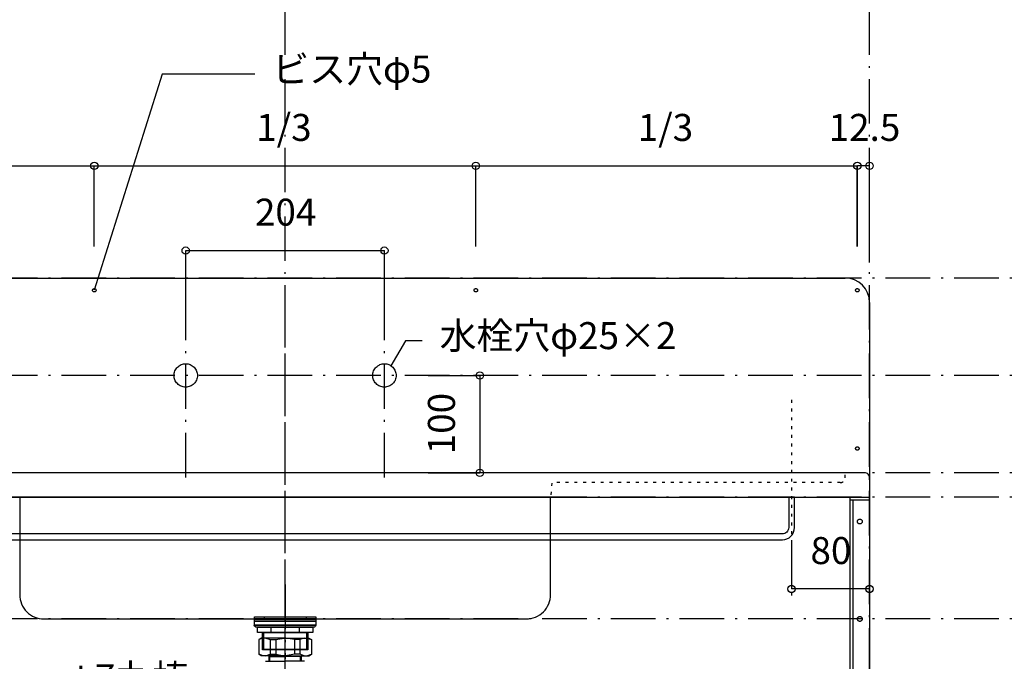
# Model space of a CAD drawing. Extents: x 26789 to 57701, y -3195 to 19000.
# Drawn here: x 32117 to 33128, y 13327 to 13986 of the extents above; entities that cross this region are included whole.
import ezdxf
from ezdxf.enums import TextEntityAlignment as Align

# ---------------------------------------------------------------- set-up
doc = ezdxf.new("R2010")
doc.units = 0
doc.header["$LTSCALE"] = 15
doc.linetypes.add('______-12', pattern=[0.6, 0.2, -0.4])
doc.linetypes.add('ISO-10______', pattern=[4.699, 3.048, -0.762, 0.127, -0.762])
for name, color, linetype in [('020', 1, 'CONTINUOUS'), ('__', 7, 'CONTINUOUS'), ('__-1', 7, 'CONTINUOUS'), ('__-3', 7, 'CONTINUOUS'), ('SAKUZU', 7, 'CONTINUOUS')]:
    doc.layers.add(name, color=color, linetype=linetype)
doc.styles.add('YUGOTHIC_MEDIUM', font='txt', dxfattribs={"bigfont": 'YuGothic Medium'})

# ---------------------------------------------------------------- blocks, each defined once
blk = doc.blocks.new('____-208')
at = {"layer": '020', "color": 7, "linetype": 'CONTINUOUS', "flags": 128}
for points in [[(32278.1, 9547.3), (32278.1, 9544.3), (32261.1, 9544.3), (32261.1, 9297.3), (32258.1, 9297.3), (32258.1, 9547.3)], [(32266.6, 9524.3), (32266.8, 9524.4), (32267, 9524.5), (32267.2, 9524.6), (32267.4, 9524.7), (32267.7, 9524.8), (32267.9, 9524.8), (32268.2, 9524.8), (32268.4, 9524.8), (32268.6, 9524.7), (32268.9, 9524.7), (32269.1, 9524.6), (32269.3, 9524.5), (32269.5, 9524.3), (32269.7, 9524.2), (32269.9, 9524), (32270.1, 9523.8), (32270.2, 9523.6), (32270.3, 9523.4), (32270.4, 9523.2), (32270.5, 9523), (32270.6, 9522.7), (32270.6, 9522.5), (32270.6, 9522.2), (32270.6, 9522), (32270.5, 9521.8), (32270.5, 9521.5), (32270.4, 9521.3), (32270.3, 9521.1), (32270.1, 9520.9), (32270, 9520.7), (32269.8, 9520.5), (32269.6, 9520.3), (32269.4, 9520.2), (32269.2, 9520.1), (32269, 9520), (32268.8, 9519.9), (32268.5, 9519.8), (32268.3, 9519.8), (32268, 9519.8), (32267.8, 9519.8), (32267.6, 9519.9), (32267.3, 9519.9), (32267.1, 9520), (32266.9, 9520.1), (32266.7, 9520.3), (32266.5, 9520.4), (32266.3, 9520.6), (32266.1, 9520.8), (32266, 9521), (32265.9, 9521.2), (32265.8, 9521.4), (32265.7, 9521.6), (32265.6, 9521.9), (32265.6, 9522.1), (32265.6, 9522.4), (32265.6, 9522.6), (32265.7, 9522.8), (32265.7, 9523.1), (32265.8, 9523.3), (32265.9, 9523.5), (32266.1, 9523.7), (32266.2, 9523.9), (32266.4, 9524.1)], [(32266.6, 9424.3), (32266.8, 9424.4), (32267, 9424.5), (32267.2, 9424.6), (32267.4, 9424.7), (32267.7, 9424.8), (32267.9, 9424.8), (32268.2, 9424.8), (32268.4, 9424.8), (32268.6, 9424.7), (32268.9, 9424.7), (32269.1, 9424.6), (32269.3, 9424.5), (32269.5, 9424.3), (32269.7, 9424.2), (32269.9, 9424), (32270.1, 9423.8), (32270.2, 9423.6), (32270.3, 9423.4), (32270.4, 9423.2), (32270.5, 9423), (32270.6, 9422.7), (32270.6, 9422.5), (32270.6, 9422.2), (32270.6, 9422), (32270.5, 9421.8), (32270.5, 9421.5), (32270.4, 9421.3), (32270.3, 9421.1), (32270.1, 9420.9), (32270, 9420.7), (32269.8, 9420.5), (32269.6, 9420.3), (32269.4, 9420.2), (32269.2, 9420.1), (32269, 9420), (32268.8, 9419.9), (32268.5, 9419.8), (32268.3, 9419.8), (32268, 9419.8), (32267.8, 9419.8), (32267.6, 9419.9), (32267.3, 9419.9), (32267.1, 9420), (32266.9, 9420.1), (32266.7, 9420.3), (32266.5, 9420.4), (32266.3, 9420.6), (32266.1, 9420.8), (32266, 9421), (32265.9, 9421.2), (32265.8, 9421.4), (32265.7, 9421.6), (32265.6, 9421.9), (32265.6, 9422.1), (32265.6, 9422.4), (32265.6, 9422.6), (32265.7, 9422.8), (32265.7, 9423.1), (32265.8, 9423.3), (32265.9, 9423.5), (32266.1, 9423.7), (32266.2, 9423.9), (32266.4, 9424.1)], [(32266.6, 9324.3), (32266.8, 9324.4), (32267, 9324.5), (32267.2, 9324.6), (32267.4, 9324.7), (32267.7, 9324.8), (32267.9, 9324.8), (32268.2, 9324.8), (32268.4, 9324.8), (32268.6, 9324.7), (32268.9, 9324.7), (32269.1, 9324.6), (32269.3, 9324.5), (32269.5, 9324.3), (32269.7, 9324.2), (32269.9, 9324), (32270.1, 9323.8), (32270.2, 9323.6), (32270.3, 9323.4), (32270.4, 9323.2), (32270.5, 9323), (32270.6, 9322.7), (32270.6, 9322.5), (32270.6, 9322.2), (32270.6, 9322), (32270.5, 9321.8), (32270.5, 9321.5), (32270.4, 9321.3), (32270.3, 9321.1), (32270.1, 9320.9), (32270, 9320.7), (32269.8, 9320.5), (32269.6, 9320.3), (32269.4, 9320.2), (32269.2, 9320.1), (32269, 9320), (32268.8, 9319.9), (32268.5, 9319.8), (32268.3, 9319.8), (32268, 9319.8), (32267.8, 9319.8), (32267.6, 9319.9), (32267.3, 9319.9), (32267.1, 9320), (32266.9, 9320.1), (32266.7, 9320.3), (32266.5, 9320.4), (32266.3, 9320.6), (32266.1, 9320.8), (32266, 9321), (32265.9, 9321.2), (32265.8, 9321.4), (32265.7, 9321.6), (32265.6, 9321.9), (32265.6, 9322.1), (32265.6, 9322.4), (32265.6, 9322.6), (32265.7, 9322.8), (32265.7, 9323.1), (32265.8, 9323.3), (32265.9, 9323.5), (32266.1, 9323.7), (32266.2, 9323.9), (32266.4, 9324.1)]]:
    blk.add_lwpolyline(points, close=True, dxfattribs=at)
at = {"layer": '__-1', "flags": 128}
for points in [[(32278.1, 9544.3), (32258.1, 9544.3), (32258.1, 9547.3), (32278.1, 9547.3)], [(32258.1, 9547.3), (32278.1, 9547.3), (32278.1, 9297.3), (32258.1, 9297.3)]]:
    blk.add_lwpolyline(points, close=True, dxfattribs=at)
blk = doc.blocks.new('____-220')
at = {"layer": '__', "color": 7, "linetype": 'CONTINUOUS'}
for p, q in [((31653.5, 9402.5), (31651.1, 9401.1)), ((31655.6, 9402.5), (31651.1, 9401.1)), ((31651.1, 9401.1), (31651.1, 9385.8)), ((31678.1, 9402.5), (31653.5, 9402.5)), ((31658.4, 9402.5), (31662.9, 9401.1)), ((31662.9, 9401.1), (31668.5, 9401.1)), ((31662.9, 9401.1), (31662.9, 9386)), ((31668.5, 9401.1), (31677.2, 9402.5)), ((31668.5, 9401.1), (31668.5, 9386)), ((31678.1, 9402.5), (31702.6, 9402.5)), ((31687.6, 9401.1), (31678.9, 9402.5)), ((31693.2, 9401.1), (31687.6, 9401.1)), ((31687.6, 9401.1), (31687.6, 9386)), ((31697.8, 9402.5), (31693.2, 9401.1)), ((31693.2, 9401.1), (31693.2, 9386)), ((31700.5, 9402.5), (31705.1, 9401.1)), ((31702.6, 9402.5), (31705.1, 9401.1)), ((31705.1, 9401.1), (31705.1, 9385.8)), ((31653.5, 9384.5), (31651.1, 9386)), ((31655.6, 9384.5), (31651.1, 9386)), ((31678.1, 9384.5), (31653.5, 9384.5)), ((31658.4, 9384.5), (31662.9, 9386)), ((31661.5, 9384.5), (31661.5, 9378.8)), ((31661.5, 9384.5), (31662.3, 9383.7)), ((31662.3, 9378.8), (31662.3, 9383.7)), ((31662.3, 9383.7), (31678.1, 9383.7)), ((31662.9, 9386), (31668.5, 9386)), ((31668.5, 9386), (31677.2, 9384.5)), ((31678.1, 9384.5), (31702.6, 9384.5)), ((31693.8, 9383.7), (31678.1, 9383.7)), ((31687.6, 9386), (31678.9, 9384.5)), ((31693.2, 9386), (31687.6, 9386)), ((31697.8, 9384.5), (31693.2, 9386)), ((31694.6, 9384.5), (31693.8, 9383.7)), ((31693.8, 9378.8), (31693.8, 9383.7)), ((31694.6, 9384.5), (31694.6, 9378.8)), ((31700.5, 9384.5), (31705.1, 9386)), ((31702.6, 9384.5), (31705.1, 9386))]:
    blk.add_line(p, q, dxfattribs=at)
blk = doc.blocks.new('____-221')
at = {"layer": '__', "color": 7, "linetype": 'CONTINUOUS'}
for p in [(31658.1, 9378.8), (31698.1, 9378.8)]:
    blk.add_line(p, (31678.1, 9378.8), dxfattribs=at)
blk = doc.blocks.new('____-222')
at = {"layer": '__', "color": 7, "linetype": 'ISO-10______'}
blk.add_line((31678.1, 9457.5), (31678.1, 9381.2), dxfattribs=at)
at = {"layer": '__', "color": 7, "linetype": 'CONTINUOUS'}
for p, q in [((31656.5, 9424.4), (31656.5, 9422.4)), ((31699.6, 9424.4), (31699.6, 9422.4)), ((31663.6, 9414), (31663.6, 9408.4)), ((31692.5, 9414), (31692.5, 9408.4)), ((31655.8, 9408.4), (31655.8, 9390.4)), ((31700.3, 9390.4), (31700.3, 9408.4)), ((31655.8, 9390.4), (31654.9, 9391.3)), ((31654.9, 9391.3), (31701.3, 9391.3)), ((31701.3, 9391.3), (31700.3, 9390.4))]:
    blk.add_line(p, q, dxfattribs=at)
at = {"layer": '__', "color": 7, "linetype": 'CONTINUOUS', "flags": 128}
for points in [[(31646.6, 9424.4), (31709.6, 9424.4), (31709.6, 9422.4), (31646.6, 9422.4)], [(31646.6, 9421.9), (31709.6, 9421.9), (31709.6, 9419.9), (31646.6, 9419.9)], [(31646.6, 9419.9), (31709.6, 9419.9), (31709.6, 9415.9), (31646.6, 9415.9)], [(31649.6, 9414), (31706.6, 9414), (31706.6, 9408.4), (31649.6, 9408.4)], [(31649.6, 9414), (31706.6, 9414), (31706.6, 9408.4), (31649.6, 9408.4)], [(31654.9, 9408.4), (31701.3, 9408.4), (31701.3, 9390.4), (31654.9, 9390.4)]]:
    blk.add_lwpolyline(points, close=True, dxfattribs=at)
blk.add_lwpolyline([(31708.2, 9414), (31647.9, 9414), (31647.9, 9414, -0.308703), (31646.3, 9415.9), (31709.8, 9415.9), (31709.8, 9415.9, -0.308703), (31708.2, 9414)], format="xyb", close=True, dxfattribs=at)
blk = doc.blocks.new('____-223')
at = {"layer": '__', "color": 7}
for name in ['____-220', '____-221']:
    blk.add_blockref(name, (0, 0), dxfattribs=at)
at = {"layer": '__-3', "color": 7}
blk.add_blockref('____-222', (0, 0), dxfattribs=at)
blk = doc.blocks.new('____-224')
at = {"layer": '__', "color": 7}
blk.add_blockref('____-223', (0, 0), dxfattribs=at)
blk = doc.blocks.new('______-2_3D-1')
at = {"layer": '020', "color": 7, "linetype": '______-12'}
for p, q in [((32253.1, 9567.3), (32253.1, 9572.3)), ((32248.1, 9562.3), (31953.1, 9562.3))]:
    blk.add_line(p, q, dxfattribs=at)
at = {"layer": '020', "color": 7, "linetype": 'CONTINUOUS', "flags": 128}
for points in [[(31482.8, 9758.2), (31482.7, 9758.1), (31482.5, 9758.1), (31482.3, 9758.1), (31482.2, 9758.1), (31482, 9758.1), (31481.8, 9758.1), (31481.7, 9758.1), (31481.5, 9758.2), (31481.4, 9758.3), (31481.2, 9758.4), (31481.1, 9758.5), (31481, 9758.6), (31480.8, 9758.7), (31480.7, 9758.9), (31480.7, 9759), (31480.6, 9759.2), (31480.5, 9759.3), (31480.5, 9759.5), (31480.5, 9759.7), (31480.5, 9759.9), (31480.5, 9760), (31480.5, 9760.2), (31480.6, 9760.4), (31480.6, 9760.5), (31480.7, 9760.7), (31480.8, 9760.8), (31480.9, 9760.9), (31481, 9761.1), (31481.2, 9761.2), (31481.3, 9761.3), (31481.4, 9761.4), (31481.6, 9761.4), (31481.8, 9761.5), (31481.9, 9761.5), (31482.1, 9761.5), (31482.3, 9761.5), (31482.4, 9761.5), (31482.6, 9761.5), (31482.8, 9761.5), (31482.9, 9761.4), (31483.1, 9761.3), (31483.2, 9761.2), (31483.4, 9761.1), (31483.5, 9761), (31483.6, 9760.9), (31483.7, 9760.7), (31483.8, 9760.6), (31483.9, 9760.4), (31483.9, 9760.3), (31484, 9760.1), (31484, 9759.9), (31484, 9759.7), (31484, 9759.6), (31483.9, 9759.4), (31483.9, 9759.2), (31483.8, 9759.1), (31483.7, 9758.9), (31483.7, 9758.8), (31483.5, 9758.7), (31483.4, 9758.5), (31483.3, 9758.4), (31483.2, 9758.3), (31483, 9758.2)], [(31873.3, 9758.2), (31873.1, 9758.2), (31873, 9758.3), (31872.8, 9758.4), (31872.7, 9758.5), (31872.6, 9758.7), (31872.5, 9758.8), (31872.4, 9758.9), (31872.3, 9759.1), (31872.2, 9759.2), (31872.2, 9759.4), (31872.2, 9759.6), (31872.1, 9759.7), (31872.1, 9759.9), (31872.2, 9760.1), (31872.2, 9760.3), (31872.3, 9760.4), (31872.3, 9760.6), (31872.4, 9760.7), (31872.5, 9760.9), (31872.6, 9761), (31872.7, 9761.1), (31872.9, 9761.2), (31873, 9761.3), (31873.2, 9761.4), (31873.3, 9761.5), (31873.5, 9761.5), (31873.7, 9761.5), (31873.8, 9761.5), (31874, 9761.5), (31874.2, 9761.5), (31874.3, 9761.5), (31874.5, 9761.4), (31874.7, 9761.4), (31874.8, 9761.3), (31875, 9761.2), (31875.1, 9761.1), (31875.2, 9760.9), (31875.3, 9760.8), (31875.4, 9760.7), (31875.5, 9760.5), (31875.6, 9760.4), (31875.6, 9760.2), (31875.6, 9760), (31875.6, 9759.9), (31875.6, 9759.7), (31875.6, 9759.5), (31875.6, 9759.3), (31875.5, 9759.2), (31875.5, 9759), (31875.4, 9758.9), (31875.3, 9758.7), (31875.2, 9758.6), (31875, 9758.5), (31874.9, 9758.4), (31874.8, 9758.3), (31874.6, 9758.2), (31874.4, 9758.1), (31874.3, 9758.1), (31874.1, 9758.1), (31873.9, 9758.1), (31873.8, 9758.1), (31873.6, 9758.1), (31873.4, 9758.1)], [(32264.9, 9758.2), (32264.8, 9758.2), (32264.6, 9758.3), (32264.5, 9758.4), (32264.4, 9758.5), (32264.2, 9758.7), (32264.1, 9758.8), (32264, 9758.9), (32264, 9759.1), (32263.9, 9759.2), (32263.9, 9759.4), (32263.8, 9759.6), (32263.8, 9759.7), (32263.8, 9759.9), (32263.8, 9760.1), (32263.9, 9760.3), (32263.9, 9760.4), (32264, 9760.6), (32264.1, 9760.7), (32264.2, 9760.9), (32264.3, 9761), (32264.4, 9761.1), (32264.5, 9761.2), (32264.7, 9761.3), (32264.8, 9761.4), (32265, 9761.5), (32265.2, 9761.5), (32265.3, 9761.5), (32265.5, 9761.5), (32265.7, 9761.5), (32265.8, 9761.5), (32266, 9761.5), (32266.2, 9761.4), (32266.3, 9761.4), (32266.5, 9761.3), (32266.6, 9761.2), (32266.8, 9761.1), (32266.9, 9760.9), (32267, 9760.8), (32267.1, 9760.7), (32267.2, 9760.5), (32267.2, 9760.4), (32267.3, 9760.2), (32267.3, 9760), (32267.3, 9759.9), (32267.3, 9759.7), (32267.3, 9759.5), (32267.2, 9759.3), (32267.2, 9759.2), (32267.1, 9759), (32267, 9758.9), (32266.9, 9758.7), (32266.8, 9758.6), (32266.7, 9758.5), (32266.6, 9758.4), (32266.4, 9758.3), (32266.3, 9758.2), (32266.1, 9758.1), (32266, 9758.1), (32265.8, 9758.1), (32265.6, 9758.1), (32265.4, 9758.1), (32265.3, 9758.1), (32265.1, 9758.1)], [(32264.9, 9595.7), (32264.8, 9595.7), (32264.6, 9595.8), (32264.5, 9595.9), (32264.4, 9596), (32264.2, 9596.2), (32264.1, 9596.3), (32264, 9596.4), (32264, 9596.6), (32263.9, 9596.7), (32263.9, 9596.9), (32263.8, 9597.1), (32263.8, 9597.2), (32263.8, 9597.4), (32263.8, 9597.6), (32263.9, 9597.8), (32263.9, 9597.9), (32264, 9598.1), (32264.1, 9598.2), (32264.2, 9598.4), (32264.3, 9598.5), (32264.4, 9598.6), (32264.5, 9598.7), (32264.7, 9598.8), (32264.8, 9598.9), (32265, 9599), (32265.2, 9599), (32265.3, 9599), (32265.5, 9599), (32265.7, 9599), (32265.8, 9599), (32266, 9599), (32266.2, 9598.9), (32266.3, 9598.9), (32266.5, 9598.8), (32266.6, 9598.7), (32266.8, 9598.6), (32266.9, 9598.4), (32267, 9598.3), (32267.1, 9598.2), (32267.2, 9598), (32267.2, 9597.9), (32267.3, 9597.7), (32267.3, 9597.5), (32267.3, 9597.4), (32267.3, 9597.2), (32267.3, 9597), (32267.2, 9596.8), (32267.2, 9596.7), (32267.1, 9596.5), (32267, 9596.4), (32266.9, 9596.2), (32266.8, 9596.1), (32266.7, 9596), (32266.6, 9595.9), (32266.4, 9595.8), (32266.3, 9595.7), (32266.1, 9595.6), (32266, 9595.6), (32265.8, 9595.6), (32265.6, 9595.6), (32265.4, 9595.6), (32265.3, 9595.6), (32265.1, 9595.6)]]:
    blk.add_lwpolyline(points, close=True, dxfattribs=at)
for points in [[(32195.1, 9516.1), (32195.1, 9516.1, -0.414214), (32188.6, 9509.6), (31167.6, 9509.6), (31167.6, 9509.6, -0.414214), (31161.1, 9516.1), (31161.1, 9547.3), (31155.1, 9547.3), (31155.1, 9516.1), (31155.1, 9516.1, 0.198912), (31158.7, 9507.2), (31158.7, 9507.2, 0.198912), (31167.6, 9503.6), (32188.6, 9503.6), (32188.6, 9503.6, 0.198912), (32197.4, 9507.2), (32197.4, 9507.2, 0.198912), (32201.1, 9516.1), (32201.1, 9547.3), (32195.1, 9547.3)], [(31405.6, 9547.3), (31405.6, 9447.3), (31405.6, 9447.3, 0.414214), (31430.6, 9422.3), (31925.6, 9422.3), (31925.6, 9422.3, 0.414214), (31950.6, 9447.3), (31950.6, 9547.3)]]:
    blk.add_lwpolyline(points, format="xyb", close=True, dxfattribs=at)
at = {"layer": '020', "color": 7, "linetype": '______-12'}
blk.add_arc((32248.1, 9567.3), 5, 270, 0.0005, dxfattribs=at)
at = {"layer": '020', "color": 7, "linetype": 'CONTINUOUS'}
blk.add_arc((32273.1, 9567.3), 5, 360, 90.0005, dxfattribs=at)
at = {"layer": '__-1', "color": 22, "linetype": '______-12'}
blk.add_line((32198.1, 9647.3), (32198.1, 9440.6), dxfattribs=at)
at = {"layer": '__-1', "flags": 128}
for points in [[(31584.5, 9663.8), (31583.6, 9663), (31582.7, 9662.3), (31581.7, 9661.7), (31580.6, 9661.2), (31579.5, 9660.8), (31578.3, 9660.5), (31577.2, 9660.4), (31576, 9660.3), (31574.8, 9660.4), (31573.6, 9660.5), (31572.5, 9660.8), (31571.4, 9661.2), (31570.3, 9661.7), (31569.3, 9662.4), (31568.4, 9663.1), (31567.5, 9663.9), (31566.7, 9664.7), (31566, 9665.7), (31565.4, 9666.7), (31564.9, 9667.8), (31564.6, 9668.9), (31564.3, 9670), (31564.1, 9671.2), (31564.1, 9672.4), (31564.1, 9673.5), (31564.3, 9674.7), (31564.6, 9675.8), (31565, 9677), (31565.5, 9678), (31566.1, 9679), (31566.8, 9680), (31567.6, 9680.8), (31568.5, 9681.6), (31569.4, 9682.3), (31570.5, 9682.9), (31571.5, 9683.4), (31572.6, 9683.8), (31573.8, 9684.1), (31575, 9684.2), (31576.1, 9684.3), (31577.3, 9684.2), (31578.5, 9684.1), (31579.6, 9683.8), (31580.7, 9683.4), (31581.8, 9682.9), (31582.8, 9682.2), (31583.7, 9681.5), (31584.6, 9680.7), (31585.4, 9679.9), (31586.1, 9678.9), (31586.7, 9677.9), (31587.2, 9676.8), (31587.6, 9675.7), (31587.8, 9674.6), (31588, 9673.4), (31588.1, 9672.2), (31588, 9671.1), (31587.8, 9669.9), (31587.5, 9668.8), (31587.1, 9667.6), (31586.6, 9666.6), (31586, 9665.6), (31585.3, 9664.6)], [(31788.5, 9663.8), (31787.6, 9663), (31786.7, 9662.3), (31785.7, 9661.7), (31784.6, 9661.2), (31783.5, 9660.8), (31782.3, 9660.5), (31781.2, 9660.4), (31780, 9660.3), (31778.8, 9660.4), (31777.6, 9660.5), (31776.5, 9660.8), (31775.4, 9661.2), (31774.3, 9661.7), (31773.3, 9662.4), (31772.4, 9663.1), (31771.5, 9663.9), (31770.7, 9664.7), (31770, 9665.7), (31769.4, 9666.7), (31768.9, 9667.8), (31768.6, 9668.9), (31768.3, 9670), (31768.1, 9671.2), (31768.1, 9672.4), (31768.1, 9673.5), (31768.3, 9674.7), (31768.6, 9675.8), (31769, 9677), (31769.5, 9678), (31770.1, 9679), (31770.8, 9680), (31771.6, 9680.8), (31772.5, 9681.6), (31773.4, 9682.3), (31774.5, 9682.9), (31775.5, 9683.4), (31776.6, 9683.8), (31777.8, 9684.1), (31779, 9684.2), (31780.1, 9684.3), (31781.3, 9684.2), (31782.5, 9684.1), (31783.6, 9683.8), (31784.7, 9683.4), (31785.8, 9682.9), (31786.8, 9682.2), (31787.7, 9681.5), (31788.6, 9680.7), (31789.4, 9679.9), (31790.1, 9678.9), (31790.7, 9677.9), (31791.2, 9676.8), (31791.6, 9675.7), (31791.8, 9674.6), (31792, 9673.4), (31792.1, 9672.2), (31792, 9671.1), (31791.8, 9669.9), (31791.5, 9668.8), (31791.1, 9667.6), (31790.6, 9666.6), (31790, 9665.6), (31789.3, 9664.6)]]:
    blk.add_lwpolyline(points, close=True, dxfattribs=at)
at = {"layer": 'SAKUZU', "color": 22, "linetype": 'ISO-10______'}
for p, q in [((31678.1, 8591.7), (31678.1, 11147)), ((32278.1, 8591.7), (32278.1, 11147)), ((34736.7, 9772.3), (30678.1, 9772.3)), ((34736.7, 9772.3), (30678.1, 9772.3)), ((31576.1, 9567.6), (31576.1, 9767.6)), ((31780.1, 9567.6), (31780.1, 9767.6)), ((34736.7, 9672.3), (30678.1, 9672.3)), ((34736.7, 9572.3), (30678.1, 9572.3)), ((34736.7, 9547.3), (30678.1, 9547.3)), ((34736.7, 9422.3), (30678.1, 9422.3))]:
    blk.add_line(p, q, dxfattribs=at)
at = {"layer": 'SAKUZU', "color": 7, "linetype": 'CONTINUOUS'}
for p, q in [((31103.1, 9772.3), (32253.1, 9772.3)), ((32278.1, 9747.3), (32278.1, 9547.3)), ((32273.1, 9572.3), (31083.1, 9572.3)), ((31078.1, 9547.3), (32278.1, 9547.3))]:
    blk.add_line(p, q, dxfattribs=at)
at = {"layer": 'SAKUZU', "color": 7, "linetype": 'ISO-10______'}
blk.add_line((31678.1, 9348.7), (31678.1, 9755), dxfattribs=at)
at = {"layer": 'SAKUZU', "color": 7, "linetype": '______-12'}
blk.add_line((31952, 9561.8), (31950.6, 9547.3), dxfattribs=at)
at = {"layer": 'SAKUZU', "color": 7, "linetype": 'CONTINUOUS'}
blk.add_arc((32253.1, 9747.3), 25, 0, 90, dxfattribs=at)
at = {"layer": '__', "color": 7}
blk.add_blockref('____-224', (0, 0), dxfattribs=at)
at = {"layer": '__-1', "color": 7}
blk.add_blockref('____-208', (0, 0), dxfattribs=at)
blk = doc.blocks.new('____-281')
at = {"layer": '__-1', "style": 'YUGOTHIC_MEDIUM'}
blk.add_text('80', height=1.8489, dxfattribs=at).set_placement((775.764, 417.358), align=Align.TOP_LEFT)
blk = doc.blocks.new('____-282')
at = {"layer": '__-1'}
for p, q in [((774.47, 417.086), (774.47, 413.803)), ((779.804, 417.086), (779.804, 413.803)), ((779.804, 413.803), (774.47, 413.803))]:
    blk.add_line(p, q, dxfattribs=at)
for centre in [(774.47, 413.803), (779.804, 413.803)]:
    blk.add_circle(centre, 0.25, dxfattribs=at)
at = {"layer": '__-1', "color": 7}
blk.add_blockref('____-281', (0, 0), dxfattribs=at)
blk = doc.blocks.new('____-307')
at = {"layer": '__-1'}
for p, q in [((720.503, 407.369), (716.485, 417.169)), ((723.678, 407.369), (720.503, 407.369))]:
    blk.add_line(p, q, dxfattribs=at)
at = {"layer": '__-1', "style": 'YUGOTHIC_MEDIUM'}
blk.add_text('φ7丸棒', height=1.8489, dxfattribs=at).set_placement((724.868, 408.65), align=Align.TOP_LEFT)
blk = doc.blocks.new('____-309')
at = {"layer": '__-1', "style": 'YUGOTHIC_MEDIUM'}
blk.add_text('204', height=1.8489, dxfattribs=at).set_placement((737.743, 440.525), align=Align.TOP_LEFT)
blk = doc.blocks.new('____-310')
at = {"layer": '__-1'}
for p, q in [((733.003, 431.419), (733.003, 436.969)), ((733.003, 436.969), (746.603, 436.969)), ((746.603, 431.419), (746.603, 436.969))]:
    blk.add_line(p, q, dxfattribs=at)
for centre in [(733.003, 436.969), (746.603, 436.969)]:
    blk.add_circle(centre, 0.25, dxfattribs=at)
at = {"layer": '__-1', "color": 7}
blk.add_blockref('____-309', (0, 0), dxfattribs=at)
blk = doc.blocks.new('____-311')
at = {"layer": '__-1', "style": 'YUGOTHIC_MEDIUM'}
blk.add_text('100', height=1.8489, rotation=90, dxfattribs=at).set_placement((749.581, 423.026), align=Align.TOP_LEFT)
blk = doc.blocks.new('____-312')
at = {"layer": '__-1'}
for p, q in [((749.603, 428.419), (753.137, 428.419)), ((753.137, 428.419), (753.137, 421.752)), ((749.603, 421.752), (753.137, 421.752))]:
    blk.add_line(p, q, dxfattribs=at)
for centre in [(753.137, 428.419), (753.137, 421.752)]:
    blk.add_circle(centre, 0.25, dxfattribs=at)
at = {"layer": '__-1', "color": 7}
blk.add_blockref('____-311', (0, 0), dxfattribs=at)
blk = doc.blocks.new('____-349')
at = {"layer": '__-1', "style": 'YUGOTHIC_MEDIUM'}
blk.add_text('1/3', height=1.8489, dxfattribs=at).set_placement((711.721, 446.325), align=Align.TOP_LEFT)
blk = doc.blocks.new('____-350')
at = {"layer": '__-1'}
for p, q in [((700.637, 437.252), (700.637, 442.769)), ((700.637, 442.769), (726.748, 442.769)), ((726.748, 437.252), (726.748, 442.769))]:
    blk.add_line(p, q, dxfattribs=at)
for centre in [(700.637, 442.769), (726.748, 442.769)]:
    blk.add_circle(centre, 0.25, dxfattribs=at)
at = {"layer": '__-1', "color": 7}
blk.add_blockref('____-349', (0, 0), dxfattribs=at)
blk = doc.blocks.new('____-351')
at = {"layer": '__-1', "style": 'YUGOTHIC_MEDIUM'}
blk.add_text('1/3', height=1.8489, dxfattribs=at).set_placement((737.832, 446.325), align=Align.TOP_LEFT)
blk = doc.blocks.new('____-352')
at = {"layer": '__-1'}
for p, q in [((726.748, 437.252), (726.748, 442.769)), ((726.748, 442.769), (752.859, 442.769)), ((752.859, 437.252), (752.859, 442.769))]:
    blk.add_line(p, q, dxfattribs=at)
for centre in [(726.748, 442.769), (752.859, 442.769)]:
    blk.add_circle(centre, 0.25, dxfattribs=at)
at = {"layer": '__-1', "color": 7}
blk.add_blockref('____-351', (0, 0), dxfattribs=at)
blk = doc.blocks.new('____-353')
at = {"layer": '__-1', "style": 'YUGOTHIC_MEDIUM'}
blk.add_text('1/3', height=1.8489, dxfattribs=at).set_placement((763.944, 446.325), align=Align.TOP_LEFT)
blk = doc.blocks.new('____-354')
at = {"layer": '__-1'}
for p, q in [((752.859, 437.252), (752.859, 442.769)), ((752.859, 442.769), (778.97, 442.769)), ((778.97, 437.252), (778.97, 442.769))]:
    blk.add_line(p, q, dxfattribs=at)
for centre in [(752.859, 442.769), (778.97, 442.769)]:
    blk.add_circle(centre, 0.25, dxfattribs=at)
at = {"layer": '__-1', "color": 7}
blk.add_blockref('____-353', (0, 0), dxfattribs=at)
blk = doc.blocks.new('____-355')
at = {"layer": '__-1'}
for name in ['____-350', '____-352', '____-354']:
    blk.add_blockref(name, (0, 0), dxfattribs=at)
blk = doc.blocks.new('____-358')
at = {"layer": '__-1', "style": 'YUGOTHIC_MEDIUM'}
blk.add_text('12.5', height=1.8489, dxfattribs=at).set_placement((777.011, 446.325), align=Align.TOP_LEFT)
blk = doc.blocks.new('____-359')
at = {"layer": '__-1'}
for p, q in [((778.973, 437.252), (778.973, 442.769)), ((779.806, 442.769), (778.973, 442.769)), ((779.806, 436.149), (779.806, 442.769))]:
    blk.add_line(p, q, dxfattribs=at)
for centre in [(778.973, 442.769), (779.806, 442.769)]:
    blk.add_circle(centre, 0.25, dxfattribs=at)
at = {"layer": '__-1', "color": 7}
blk.add_blockref('____-358', (0, 0), dxfattribs=at)
blk = doc.blocks.new('____-385')
at = {"layer": '__-1'}
for p, q in [((731.395, 449.036), (726.748, 434.252)), ((737.745, 449.036), (731.395, 449.036))]:
    blk.add_line(p, q, dxfattribs=at)
at = {"layer": '__-1', "style": 'YUGOTHIC_MEDIUM'}
blk.add_text('ビス穴φ5', height=1.8489, dxfattribs=at).set_placement((738.935, 450.317), align=Align.TOP_LEFT)
blk = doc.blocks.new('____-386')
at = {"layer": '__-1'}
for p, q in [((748.053, 430.79), (747.04, 429.089)), ((749.191, 430.79), (748.053, 430.79))]:
    blk.add_line(p, q, dxfattribs=at)
at = {"layer": '__-1', "style": 'YUGOTHIC_MEDIUM'}
blk.add_text('水栓穴φ25×2', height=1.8489, dxfattribs=at).set_placement((750.381, 432.071), align=Align.TOP_LEFT)
blk = doc.blocks.new('____-401')
at = {"layer": '__-1'}
for name in ['____-385', '____-355', '____-359', '____-310', '____-386', '____-312', '____-307', '____-282']:
    blk.add_blockref(name, (0, 0), dxfattribs=at)

msp = doc.modelspace()

# ---------------------------------------------------------------- block references
at = {"layer": '__', "color": 7}
msp.add_blockref('______-2_3D-1', (711.2, 3948.7), dxfattribs=at)
at = {"layer": '__', "color": 7, "xscale": 15, "yscale": 15, "zscale": 15}
msp.add_blockref('____-401', (21292.2, 7194.7), dxfattribs=at)

doc.saveas('drawing.dxf')
